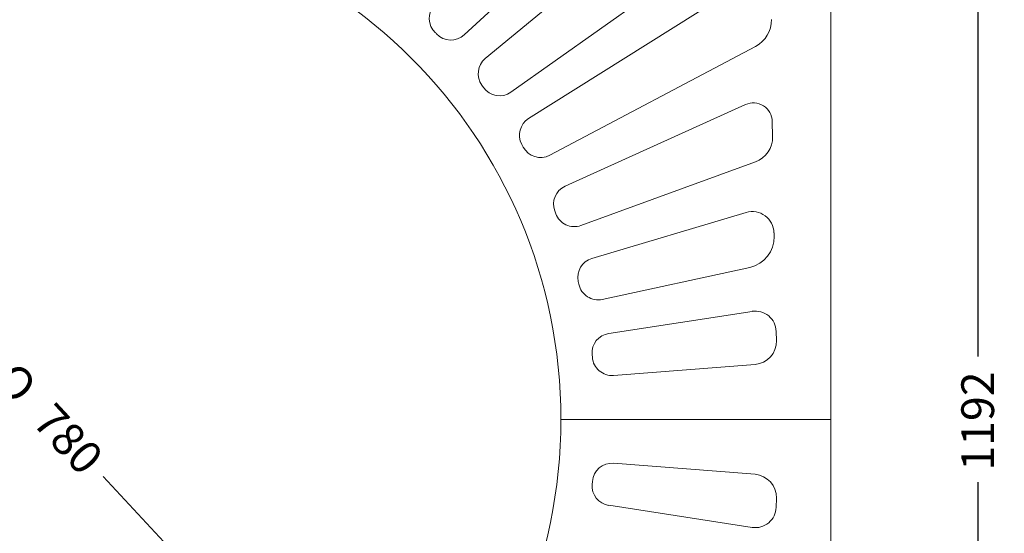
# Model space of a CAD drawing. Units: millimetres. Extents: x 0 to 291, y 0 to 204.
# Drawn here: x 196 to 271, y 72 to 112 of the extents above; entities that cross this region are included whole.
import ezdxf
from ezdxf.enums import TextEntityAlignment as Align

# ---------------------------------------------------------------- set-up
doc = ezdxf.new("R2010")
doc.units = ezdxf.units.MM
doc.layers.add('C-49H-1', color=7, linetype='Continuous')
doc.layers.add('DIBUJO', color=7, linetype='Continuous')
doc.styles.add('SEACAD_Arial', font='arial.ttf')
doc.styles.add('SEACAD_Solid_Edge_ANSI1_Symbols', font='semeca1.ttf')
doc.dimstyles.new('ISO', dxfattribs={"dimtxt": 2.5, "dimasz": 2.5, "dimexe": 1.25, "dimexo": 0, "dimtad": 0, "dimlfac": 10, "dimtxsty": 'SEACAD_Arial', "dimblk1": '_SE_FILLED', "dimblk2": '_SE_FILLED', "dimsah": 1, "dimcen": 1.25, "dimadec": 1, "dimazin": 0, "dimtfac": 0.5, "dimtmove": 0, "dimatfit": 3, "dimfxl": 1, "dimarcsym": 0})

# ---------------------------------------------------------------- blocks, each defined once
blk = doc.blocks.new('SE')
at = {"layer": 'C-49H-1', "color": 7, "linetype": 'Continuous', "lineweight": 13}
for p, q in [((258.087, 81.026), (258.087, 140.626)), ((230.116, 110.372), (252.245, 130.897)), ((249.927, 123.651), (231.718, 108.559)), ((233.676, 105.993), (252.418, 119.286)), ((250.521, 113.725), (235.028, 103.986)), ((227.914, 110.535), (227.957, 110.495)), ((227.957, 110.495), (227.996, 110.452)), ((236.634, 101.186), (252.344, 109.486)), ((231.452, 106.536), (231.585, 106.349)), ((251.582, 105.05), (237.806, 98.814)), ((253.648, 102.603), (253.623, 103.764)), ((234.5, 102.015), (234.607, 101.812)), ((239.017, 95.823), (252.334, 100.682)), ((237.015, 96.934), (237.094, 96.718)), ((251.633, 96.814), (239.856, 93.314)), ((253.763, 94.993), (253.756, 95.271)), ((240.65, 90.185), (251.903, 92.628)), ((238.817, 91.558), (238.866, 91.333)), ((252.085, 89.271), (241.141, 87.586)), ((253.941, 87.036), (253.922, 87.739)), ((239.874, 85.987), (239.892, 85.758)), ((241.503, 84.378), (252.306, 85.219)), ((237.487, 81.026), (258.087, 81.026)), ((258.087, 81.026), (237.487, 81.026)), ((258.087, 21.426), (258.087, 81.026)), ((252.306, 76.833), (241.503, 77.673)), ((239.892, 76.294), (239.874, 76.065)), ((241.141, 74.466), (252.085, 72.781)), ((253.922, 74.312), (253.941, 75.016))]:
    blk.add_line(p, q, dxfattribs=at)
for centre, radius, start, end in [((198.487, 81.026), 39, 90, 180), ((198.487, 81.026), 39, 0, 90), ((228.934, 111.635), 1.5, 137.15309, 227.15309), ((251.275, 111.509), 2.289, 297.84691, 1), ((229.096, 111.472), 1.5, 222.84691, 312.84691), ((232.675, 107.404), 1.5, 129.65309, 215.34691), ((232.808, 107.216), 1.5, 215.34691, 305.34691), ((252.178, 103.734), 1.445, 1.2, 114.35309), ((235.826, 102.716), 1.5, 122.15309, 207.84691), ((251.648, 102.561), 2, 290.04691, 1.2), ((235.933, 102.513), 1.5, 207.84691, 297.84691), ((238.424, 97.448), 1.5, 114.35309, 200.04691), ((238.503, 97.232), 1.5, 200.04691, 290.04691), ((252.104, 95.23), 1.652, 1.4, 106.55309), ((251.402, 94.935), 2.361, 282.24691, 1.4), ((240.283, 91.876), 1.5, 106.55309, 192.24691), ((240.332, 91.651), 1.5, 192.24691, 282.24691), ((252.328, 87.695), 1.595, 1.6, 98.75309), ((241.369, 86.103), 1.5, 98.75309, 184.44691), ((252.169, 86.986), 1.773, 274.44691, 1.6), ((241.387, 85.874), 1.5, 184.44691, 274.44691), ((198.487, 81.026), 39, 180, 270), ((198.487, 81.026), 39, 270, 0), ((241.387, 76.178), 1.5, 85.55309, 175.55309), ((252.169, 75.065), 1.773, 358.4, 85.55309), ((241.369, 75.948), 1.5, 175.55309, 261.24691), ((252.328, 74.357), 1.595, 261.24691, 358.4)]:
    blk.add_arc(centre, radius, start, end, dxfattribs=at)
blk = doc.blocks.new('DMBLK2')
at = {"layer": 'DIBUJO', "linetype": 'Continuous', "lineweight": 25}
for points in [[(269.722, 138.126), (269.305, 140.626), (268.889, 138.126)], [(269.722, 23.926), (268.889, 23.926), (269.305, 21.426)]]:
    blk.add_hatch(color=7, dxfattribs=at).paths.add_polyline_path(points)
at = {"layer": 'DIBUJO', "color": 7, "linetype": 'Continuous', "lineweight": 25}
for p, q in [((258.087, 140.626), (270.555, 140.626)), ((269.305, 140.626), (269.305, 85.814)), ((269.305, 76.238), (269.305, 21.426)), ((258.087, 21.426), (270.555, 21.426))]:
    blk.add_line(p, q, dxfattribs=at)
at = {"layer": 'DIBUJO', "color": 7, "linetype": 'Continuous', "lineweight": 25, "style": 'SEACAD_Arial'}
blk.add_text('1192', height=2.5, rotation=90, dxfattribs=at).set_placement((268.055, 77.113), align=Align.TOP_LEFT)
blk = doc.blocks.new('_SE_FILLED')
at = {"color": 0}
blk.add_line((0, 0), (-1, 0), dxfattribs=at)
blk.add_solid([(0, 0), (-1, -0.1665), (-1, 0.1665), (0, 0)], dxfattribs=at)
blk = doc.blocks.new('DMBLK4')
at = {"layer": 'DIBUJO', "linetype": 'Continuous', "lineweight": 25}
for points in [[(173.322, 107.467), (173.932, 108.034), (171.924, 109.581)], [(223.043, 54.017), (225.05, 52.47), (223.653, 54.585)]]:
    blk.add_hatch(color=7, dxfattribs=at).paths.add_polyline_path(points)
at = {"layer": 'DIBUJO', "color": 7, "linetype": 'Continuous', "lineweight": 25}
for p, q in [((194.434, 85.384), (171.924, 109.581)), ((225.05, 52.47), (202.541, 76.668))]:
    blk.add_line(p, q, dxfattribs=at)
for s, style, p in [('O', 'SEACAD_Solid_Edge_ANSI1_Symbols', (195.945, 85.594)), ('780', 'SEACAD_Arial', (198.863, 82.458))]:
    blk.add_text(s, height=2.5, rotation=312.92997, dxfattribs=dict(at, style=style)).set_placement(p, align=Align.TOP_LEFT)

msp = doc.modelspace()

# ---------------------------------------------------------------- block references
at = {"layer": 'DIBUJO'}
msp.add_blockref('SE', (0, 0), dxfattribs=at)

# ---------------------------------------------------------------- dimensions: what is measured, and where the dimension line sits
at = {"layer": 'DIBUJO', "color": 7, "linetype": 'Continuous', "lineweight": 25}
dim = msp.add_linear_dim(base=(269.3053, 140.6258), p1=(258.0873, 140.6258), p2=(258.0873, 21.4258), angle=270, text='\\A1;<>\\Pexterior', dimstyle='ISO', dxfattribs=at)
dim.commit()
dim.dimension.update_dxf_attribs({"geometry": 'DMBLK2', "text_midpoint": (269.3053, 81.0258), "dimtype": 161})
dim = msp.add_diameter_dim_2p(p1=(225.0504, 52.4705), p2=(171.9243, 109.581), text='\\A1;<>\\Pinterior', dimstyle='ISO', override={"dimtmove": 1, "dimtolj": 1}, dxfattribs=at)
dim.commit()
dim.dimension.update_dxf_attribs({"geometry": 'DMBLK4', "text_midpoint": (198.4873, 81.0258), "dimtype": 163})

doc.saveas('drawing.dxf')
